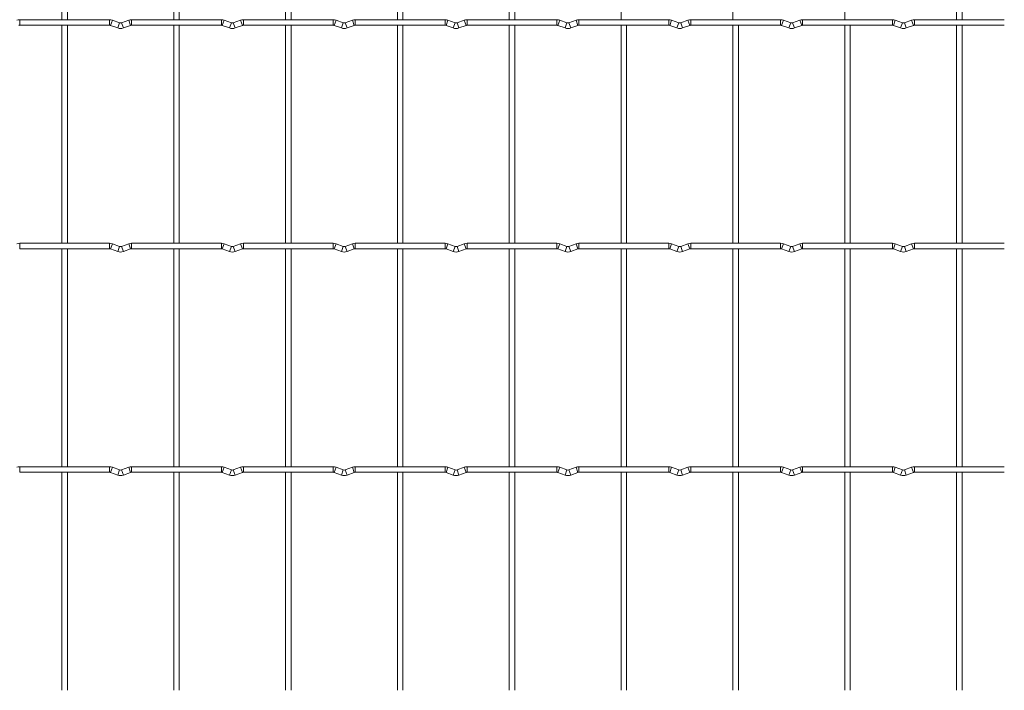
# Model space of a CAD drawing. Units: millimetres. Extents: x -1251 to 1310, y -511 to 1322.
# Drawn here: x -458 to -10, y 103 to 408 of the extents above; entities that cross this region are included whole.
import ezdxf

# ---------------------------------------------------------------- set-up
doc = ezdxf.new("R2010")
doc.units = ezdxf.units.MM

msp = doc.modelspace()

# ---------------------------------------------------------------- linework, layer by layer
at = {"color": 7, "linetype": 'Continuous', "lineweight": 15}
for p, q in [((-438.45, 506.75), (-438.45, 407.65)), ((-435.95, 407.65), (-435.95, 506.75)), ((-387.65, 506.75), (-387.65, 407.65)), ((-385.15, 407.65), (-385.15, 506.75)), ((-336.85, 506.75), (-336.85, 407.65)), ((-334.35, 407.65), (-334.35, 506.75)), ((-286.05, 506.75), (-286.05, 407.65)), ((-283.55, 407.65), (-283.55, 506.75)), ((-235.25, 506.75), (-235.25, 407.65)), ((-232.75, 407.65), (-232.75, 506.75)), ((-184.45, 506.75), (-184.45, 407.65)), ((-133.65, 506.75), (-133.65, 407.65)), ((-82.85, 506.75), (-82.85, 407.65)), ((-32.05, 506.75), (-32.05, 407.65)), ((-29.55, 407.65), (-29.55, 506.75)), ((-416.8, 407.65), (-457.6, 407.65)), ((-412.23, 406.23), (-415.52, 407.42)), ((-408.08, 407.42), (-411.37, 406.23)), ((-366, 407.65), (-406.8, 407.65)), ((-361.43, 406.23), (-364.72, 407.42)), ((-357.28, 407.42), (-360.57, 406.23)), ((-315.2, 407.65), (-356, 407.65)), ((-310.63, 406.23), (-313.92, 407.42)), ((-306.48, 407.42), (-309.77, 406.23)), ((-264.4, 407.65), (-305.2, 407.65)), ((-259.83, 406.23), (-263.12, 407.42)), ((-255.68, 407.42), (-258.97, 406.23)), ((-213.6, 407.65), (-254.4, 407.65)), ((-209.03, 406.23), (-212.32, 407.42)), ((-204.88, 407.42), (-208.17, 406.23)), ((-162.8, 407.65), (-203.6, 407.65)), ((-158.23, 406.23), (-161.52, 407.42)), ((-154.08, 407.42), (-157.37, 406.23)), ((-112, 407.65), (-152.8, 407.65)), ((-107.43, 406.23), (-110.72, 407.42)), ((-103.28, 407.42), (-106.57, 406.23)), ((-61.2, 407.65), (-102, 407.65)), ((-56.63, 406.23), (-59.92, 407.42)), ((-52.48, 407.42), (-55.77, 406.23)), ((-10.4, 407.65), (-51.2, 407.65)), ((-457.6, 405.15), (-416.8, 405.15)), ((-438.45, 405.15), (-438.45, 306.05)), ((-435.95, 306.05), (-435.95, 405.15)), ((-416.37, 405.07), (-413.08, 403.88)), ((-410.52, 403.88), (-407.23, 405.07)), ((-406.8, 405.15), (-366, 405.15)), ((-387.65, 405.15), (-387.65, 306.05)), ((-385.15, 306.05), (-385.15, 405.15)), ((-365.57, 405.07), (-362.28, 403.88)), ((-359.72, 403.88), (-356.43, 405.07)), ((-356, 405.15), (-315.2, 405.15)), ((-336.85, 405.15), (-336.85, 306.05)), ((-334.35, 306.05), (-334.35, 405.15)), ((-314.77, 405.07), (-311.48, 403.88)), ((-308.92, 403.88), (-305.63, 405.07)), ((-305.2, 405.15), (-264.4, 405.15)), ((-286.05, 405.15), (-286.05, 306.05)), ((-283.55, 306.05), (-283.55, 405.15)), ((-263.97, 405.07), (-260.68, 403.88)), ((-258.12, 403.88), (-254.83, 405.07)), ((-254.4, 405.15), (-213.6, 405.15)), ((-235.25, 405.15), (-235.25, 306.05)), ((-232.75, 306.05), (-232.75, 405.15)), ((-213.17, 405.07), (-209.88, 403.88)), ((-207.32, 403.88), (-204.03, 405.07)), ((-203.6, 405.15), (-162.8, 405.15)), ((-184.45, 405.15), (-184.45, 306.05)), ((-181.95, 306.05), (-181.95, 405.15)), ((-162.37, 405.07), (-159.08, 403.88)), ((-156.52, 403.88), (-153.23, 405.07)), ((-152.8, 405.15), (-112, 405.15)), ((-133.65, 405.15), (-133.65, 306.05)), ((-131.15, 306.05), (-131.15, 405.15)), ((-111.57, 405.07), (-108.28, 403.88)), ((-105.72, 403.88), (-102.43, 405.07)), ((-102, 405.15), (-61.2, 405.15)), ((-82.85, 405.15), (-82.85, 306.05)), ((-80.35, 306.05), (-80.35, 405.15)), ((-60.77, 405.07), (-57.48, 403.88)), ((-54.92, 403.88), (-51.63, 405.07)), ((-51.2, 405.15), (-10.4, 405.15)), ((-32.05, 405.15), (-32.05, 306.05)), ((-29.55, 306.05), (-29.55, 405.15)), ((-416.8, 306.05), (-457.6, 306.05)), ((-412.23, 304.63), (-415.52, 305.82)), ((-408.08, 305.82), (-411.37, 304.63)), ((-366, 306.05), (-406.8, 306.05)), ((-361.43, 304.63), (-364.72, 305.82)), ((-357.28, 305.82), (-360.57, 304.63)), ((-315.2, 306.05), (-356, 306.05)), ((-310.63, 304.63), (-313.92, 305.82)), ((-306.48, 305.82), (-309.77, 304.63)), ((-264.4, 306.05), (-305.2, 306.05)), ((-259.83, 304.63), (-263.12, 305.82)), ((-255.68, 305.82), (-258.97, 304.63)), ((-213.6, 306.05), (-254.4, 306.05)), ((-209.03, 304.63), (-212.32, 305.82)), ((-204.88, 305.82), (-208.17, 304.63)), ((-162.8, 306.05), (-203.6, 306.05)), ((-158.23, 304.63), (-161.52, 305.82)), ((-154.08, 305.82), (-157.37, 304.63)), ((-112, 306.05), (-152.8, 306.05)), ((-107.43, 304.63), (-110.72, 305.82)), ((-103.28, 305.82), (-106.57, 304.63)), ((-61.2, 306.05), (-102, 306.05)), ((-56.63, 304.63), (-59.92, 305.82)), ((-52.48, 305.82), (-55.77, 304.63)), ((-10.4, 306.05), (-51.2, 306.05)), ((-457.6, 303.55), (-416.8, 303.55)), ((-438.45, 303.55), (-438.45, 204.45)), ((-435.95, 204.45), (-435.95, 303.55)), ((-416.37, 303.47), (-413.08, 302.28)), ((-410.52, 302.28), (-407.23, 303.47)), ((-406.8, 303.55), (-366, 303.55)), ((-387.65, 303.55), (-387.65, 204.45)), ((-385.15, 204.45), (-385.15, 303.55)), ((-365.57, 303.47), (-362.28, 302.28)), ((-359.72, 302.28), (-356.43, 303.47)), ((-356, 303.55), (-315.2, 303.55)), ((-336.85, 303.55), (-336.85, 204.45)), ((-334.35, 204.45), (-334.35, 303.55)), ((-314.77, 303.47), (-311.48, 302.28)), ((-308.92, 302.28), (-305.63, 303.47)), ((-305.2, 303.55), (-264.4, 303.55)), ((-286.05, 303.55), (-286.05, 204.45)), ((-283.55, 204.45), (-283.55, 303.55)), ((-263.97, 303.47), (-260.68, 302.28)), ((-258.12, 302.28), (-254.83, 303.47)), ((-254.4, 303.55), (-213.6, 303.55)), ((-235.25, 303.55), (-235.25, 204.45)), ((-232.75, 204.45), (-232.75, 303.55)), ((-213.17, 303.47), (-209.88, 302.28)), ((-207.32, 302.28), (-204.03, 303.47)), ((-203.6, 303.55), (-162.8, 303.55)), ((-184.45, 303.55), (-184.45, 204.45)), ((-181.95, 204.45), (-181.95, 303.55)), ((-162.37, 303.47), (-159.08, 302.28)), ((-156.52, 302.28), (-153.23, 303.47)), ((-152.8, 303.55), (-112, 303.55)), ((-133.65, 303.55), (-133.65, 204.45)), ((-131.15, 204.45), (-131.15, 303.55)), ((-111.57, 303.47), (-108.28, 302.28)), ((-105.72, 302.28), (-102.43, 303.47)), ((-102, 303.55), (-61.2, 303.55)), ((-82.85, 303.55), (-82.85, 204.45)), ((-80.35, 204.45), (-80.35, 303.55)), ((-60.77, 303.47), (-57.48, 302.28)), ((-54.92, 302.28), (-51.63, 303.47)), ((-51.2, 303.55), (-10.4, 303.55)), ((-32.05, 303.55), (-32.05, 204.45)), ((-29.55, 204.45), (-29.55, 303.55)), ((-416.8, 204.45), (-457.6, 204.45)), ((-457.6, 201.95), (-416.8, 201.95)), ((-438.45, 201.95), (-438.45, 102.85)), ((-435.95, 102.85), (-435.95, 201.95)), ((-416.37, 201.87), (-413.08, 200.68)), ((-412.23, 203.03), (-415.52, 204.22)), ((-408.08, 204.22), (-411.37, 203.03)), ((-410.52, 200.68), (-407.23, 201.87)), ((-366, 204.45), (-406.8, 204.45)), ((-406.8, 201.95), (-366, 201.95)), ((-387.65, 201.95), (-387.65, 102.85)), ((-385.15, 102.85), (-385.15, 201.95)), ((-365.57, 201.87), (-362.28, 200.68)), ((-361.43, 203.03), (-364.72, 204.22)), ((-357.28, 204.22), (-360.57, 203.03)), ((-359.72, 200.68), (-356.43, 201.87)), ((-315.2, 204.45), (-356, 204.45)), ((-356, 201.95), (-315.2, 201.95)), ((-336.85, 201.95), (-336.85, 102.85)), ((-334.35, 102.85), (-334.35, 201.95)), ((-314.77, 201.87), (-311.48, 200.68)), ((-310.63, 203.03), (-313.92, 204.22)), ((-306.48, 204.22), (-309.77, 203.03)), ((-308.92, 200.68), (-305.63, 201.87)), ((-264.4, 204.45), (-305.2, 204.45)), ((-305.2, 201.95), (-264.4, 201.95)), ((-286.05, 201.95), (-286.05, 102.85)), ((-283.55, 102.85), (-283.55, 201.95)), ((-263.97, 201.87), (-260.68, 200.68)), ((-259.83, 203.03), (-263.12, 204.22)), ((-255.68, 204.22), (-258.97, 203.03)), ((-258.12, 200.68), (-254.83, 201.87)), ((-213.6, 204.45), (-254.4, 204.45)), ((-254.4, 201.95), (-213.6, 201.95)), ((-235.25, 201.95), (-235.25, 102.85)), ((-232.75, 102.85), (-232.75, 201.95)), ((-213.17, 201.87), (-209.88, 200.68)), ((-209.03, 203.03), (-212.32, 204.22)), ((-204.88, 204.22), (-208.17, 203.03)), ((-207.32, 200.68), (-204.03, 201.87)), ((-162.8, 204.45), (-203.6, 204.45)), ((-203.6, 201.95), (-162.8, 201.95)), ((-184.45, 201.95), (-184.45, 102.85)), ((-181.95, 102.85), (-181.95, 201.95)), ((-162.37, 201.87), (-159.08, 200.68)), ((-158.23, 203.03), (-161.52, 204.22)), ((-154.08, 204.22), (-157.37, 203.03)), ((-156.52, 200.68), (-153.23, 201.87)), ((-112, 204.45), (-152.8, 204.45)), ((-152.8, 201.95), (-112, 201.95)), ((-133.65, 201.95), (-133.65, 102.85)), ((-131.15, 102.85), (-131.15, 201.95)), ((-111.57, 201.87), (-108.28, 200.68)), ((-107.43, 203.03), (-110.72, 204.22)), ((-103.28, 204.22), (-106.57, 203.03)), ((-105.72, 200.68), (-102.43, 201.87)), ((-61.2, 204.45), (-102, 204.45)), ((-102, 201.95), (-61.2, 201.95)), ((-82.85, 201.95), (-82.85, 102.85)), ((-80.35, 102.85), (-80.35, 201.95)), ((-60.77, 201.87), (-57.48, 200.68)), ((-56.63, 203.03), (-59.92, 204.22)), ((-52.48, 204.22), (-55.77, 203.03)), ((-54.92, 200.68), (-51.63, 201.87)), ((-10.4, 204.45), (-51.2, 204.45)), ((-51.2, 201.95), (-10.4, 201.95)), ((-32.05, 201.95), (-32.05, 102.85)), ((-29.55, 102.85), (-29.55, 201.95))]:
    msp.add_line(p, q, dxfattribs=at)
at = {"color": 8, "linetype": 'Continuous', "lineweight": 15}
for p, q in [((-457.6, 407.65), (-457.6, 405.15)), ((-416.8, 407.65), (-416.8, 405.15)), ((-415.52, 407.42), (-416.37, 405.07)), ((-408.08, 407.42), (-407.23, 405.07)), ((-406.8, 407.65), (-406.8, 405.15)), ((-366, 407.65), (-366, 405.15)), ((-364.72, 407.42), (-365.57, 405.07)), ((-357.28, 407.42), (-356.43, 405.07)), ((-356, 407.65), (-356, 405.15)), ((-315.2, 407.65), (-315.2, 405.15)), ((-313.92, 407.42), (-314.77, 405.07)), ((-306.48, 407.42), (-305.63, 405.07)), ((-305.2, 407.65), (-305.2, 405.15)), ((-264.4, 407.65), (-264.4, 405.15)), ((-263.12, 407.42), (-263.97, 405.07)), ((-255.68, 407.42), (-254.83, 405.07)), ((-254.4, 407.65), (-254.4, 405.15)), ((-213.6, 407.65), (-213.6, 405.15)), ((-212.32, 407.42), (-213.17, 405.07)), ((-204.88, 407.42), (-204.03, 405.07)), ((-203.6, 407.65), (-203.6, 405.15)), ((-162.8, 407.65), (-162.8, 405.15)), ((-161.52, 407.42), (-162.37, 405.07)), ((-154.08, 407.42), (-153.23, 405.07)), ((-152.8, 407.65), (-152.8, 405.15)), ((-112, 407.65), (-112, 405.15)), ((-110.72, 407.42), (-111.57, 405.07)), ((-103.28, 407.42), (-102.43, 405.07)), ((-102, 407.65), (-102, 405.15)), ((-61.2, 407.65), (-61.2, 405.15)), ((-59.92, 407.42), (-60.77, 405.07)), ((-52.48, 407.42), (-51.63, 405.07)), ((-51.2, 407.65), (-51.2, 405.15)), ((-412.23, 406.23), (-413.08, 403.88)), ((-411.37, 406.23), (-410.52, 403.88)), ((-361.43, 406.23), (-362.28, 403.88)), ((-360.57, 406.23), (-359.72, 403.88)), ((-310.63, 406.23), (-311.48, 403.88)), ((-309.77, 406.23), (-308.92, 403.88)), ((-259.83, 406.23), (-260.68, 403.88)), ((-258.97, 406.23), (-258.12, 403.88)), ((-209.03, 406.23), (-209.88, 403.88)), ((-208.17, 406.23), (-207.32, 403.88)), ((-158.23, 406.23), (-159.08, 403.88)), ((-157.37, 406.23), (-156.52, 403.88)), ((-107.43, 406.23), (-108.28, 403.88)), ((-106.57, 406.23), (-105.72, 403.88)), ((-56.63, 406.23), (-57.48, 403.88)), ((-55.77, 406.23), (-54.92, 403.88)), ((-457.6, 306.05), (-457.6, 303.55)), ((-416.8, 306.05), (-416.8, 303.55)), ((-415.52, 305.82), (-416.37, 303.47)), ((-412.23, 304.63), (-413.08, 302.28)), ((-411.37, 304.63), (-410.52, 302.28)), ((-408.08, 305.82), (-407.23, 303.47)), ((-406.8, 306.05), (-406.8, 303.55)), ((-366, 306.05), (-366, 303.55)), ((-364.72, 305.82), (-365.57, 303.47)), ((-361.43, 304.63), (-362.28, 302.28)), ((-360.57, 304.63), (-359.72, 302.28)), ((-357.28, 305.82), (-356.43, 303.47)), ((-356, 306.05), (-356, 303.55)), ((-315.2, 306.05), (-315.2, 303.55)), ((-313.92, 305.82), (-314.77, 303.47)), ((-310.63, 304.63), (-311.48, 302.28)), ((-309.77, 304.63), (-308.92, 302.28)), ((-306.48, 305.82), (-305.63, 303.47)), ((-305.2, 306.05), (-305.2, 303.55)), ((-264.4, 306.05), (-264.4, 303.55)), ((-263.12, 305.82), (-263.97, 303.47)), ((-259.83, 304.63), (-260.68, 302.28)), ((-258.97, 304.63), (-258.12, 302.28)), ((-255.68, 305.82), (-254.83, 303.47)), ((-254.4, 306.05), (-254.4, 303.55)), ((-213.6, 306.05), (-213.6, 303.55)), ((-212.32, 305.82), (-213.17, 303.47)), ((-209.03, 304.63), (-209.88, 302.28)), ((-208.17, 304.63), (-207.32, 302.28)), ((-204.88, 305.82), (-204.03, 303.47)), ((-203.6, 306.05), (-203.6, 303.55)), ((-162.8, 306.05), (-162.8, 303.55)), ((-161.52, 305.82), (-162.37, 303.47)), ((-158.23, 304.63), (-159.08, 302.28)), ((-157.37, 304.63), (-156.52, 302.28)), ((-154.08, 305.82), (-153.23, 303.47)), ((-152.8, 306.05), (-152.8, 303.55)), ((-112, 306.05), (-112, 303.55)), ((-110.72, 305.82), (-111.57, 303.47)), ((-107.43, 304.63), (-108.28, 302.28)), ((-106.57, 304.63), (-105.72, 302.28)), ((-103.28, 305.82), (-102.43, 303.47)), ((-102, 306.05), (-102, 303.55)), ((-61.2, 306.05), (-61.2, 303.55)), ((-59.92, 305.82), (-60.77, 303.47)), ((-56.63, 304.63), (-57.48, 302.28)), ((-55.77, 304.63), (-54.92, 302.28)), ((-52.48, 305.82), (-51.63, 303.47)), ((-51.2, 306.05), (-51.2, 303.55)), ((-457.6, 204.45), (-457.6, 201.95)), ((-416.8, 204.45), (-416.8, 201.95)), ((-415.52, 204.22), (-416.37, 201.87)), ((-412.23, 203.03), (-413.08, 200.68)), ((-411.37, 203.03), (-410.52, 200.68)), ((-408.08, 204.22), (-407.23, 201.87)), ((-406.8, 204.45), (-406.8, 201.95)), ((-366, 204.45), (-366, 201.95)), ((-364.72, 204.22), (-365.57, 201.87)), ((-361.43, 203.03), (-362.28, 200.68)), ((-360.57, 203.03), (-359.72, 200.68)), ((-357.28, 204.22), (-356.43, 201.87)), ((-356, 204.45), (-356, 201.95)), ((-315.2, 204.45), (-315.2, 201.95)), ((-313.92, 204.22), (-314.77, 201.87)), ((-310.63, 203.03), (-311.48, 200.68)), ((-309.77, 203.03), (-308.92, 200.68)), ((-306.48, 204.22), (-305.63, 201.87)), ((-305.2, 204.45), (-305.2, 201.95)), ((-264.4, 204.45), (-264.4, 201.95)), ((-263.12, 204.22), (-263.97, 201.87)), ((-259.83, 203.03), (-260.68, 200.68)), ((-258.97, 203.03), (-258.12, 200.68)), ((-255.68, 204.22), (-254.83, 201.87)), ((-254.4, 204.45), (-254.4, 201.95)), ((-213.6, 204.45), (-213.6, 201.95)), ((-212.32, 204.22), (-213.17, 201.87)), ((-209.03, 203.03), (-209.88, 200.68)), ((-208.17, 203.03), (-207.32, 200.68)), ((-204.88, 204.22), (-204.03, 201.87)), ((-203.6, 204.45), (-203.6, 201.95)), ((-162.8, 204.45), (-162.8, 201.95)), ((-161.52, 204.22), (-162.37, 201.87)), ((-158.23, 203.03), (-159.08, 200.68)), ((-157.37, 203.03), (-156.52, 200.68)), ((-154.08, 204.22), (-153.23, 201.87)), ((-152.8, 204.45), (-152.8, 201.95)), ((-112, 204.45), (-112, 201.95)), ((-110.72, 204.22), (-111.57, 201.87)), ((-107.43, 203.03), (-108.28, 200.68)), ((-106.57, 203.03), (-105.72, 200.68)), ((-103.28, 204.22), (-102.43, 201.87)), ((-102, 204.45), (-102, 201.95)), ((-61.2, 204.45), (-61.2, 201.95)), ((-59.92, 204.22), (-60.77, 201.87)), ((-56.63, 203.03), (-57.48, 200.68)), ((-55.77, 203.03), (-54.92, 200.68)), ((-52.48, 204.22), (-51.63, 201.87)), ((-51.2, 204.45), (-51.2, 201.95))]:
    msp.add_line(p, q, dxfattribs=at)
at = {"color": 7, "linetype": 'Continuous', "lineweight": 15}
for centre, radius, start, end in [((-457.6, 403.9), 3.75, 90, 110.016), ((-416.8, 403.9), 3.75, 69.984, 90), ((-406.8, 403.9), 3.75, 90, 110.016), ((-366, 403.9), 3.75, 69.984, 90), ((-356, 403.9), 3.75, 90, 110.016), ((-315.2, 403.9), 3.75, 69.984, 90), ((-305.2, 403.9), 3.75, 90, 110.016), ((-264.4, 403.9), 3.75, 69.984, 90), ((-254.4, 403.9), 3.75, 90, 110.016), ((-213.6, 403.9), 3.75, 69.984, 90), ((-203.6, 403.9), 3.75, 90, 110.016), ((-162.8, 403.9), 3.75, 69.984, 90), ((-152.8, 403.9), 3.75, 90, 110.016), ((-112, 403.9), 3.75, 69.984, 90), ((-102, 403.9), 3.75, 90, 110.016), ((-61.2, 403.9), 3.75, 69.984, 90), ((-51.2, 403.9), 3.75, 90, 110.016), ((-457.6, 403.9), 1.25, 90, 110.016), ((-416.8, 403.9), 1.25, 69.984, 90), ((-411.8, 407.4), 3.75, 249.984, 290.016), ((-411.8, 407.4), 1.25, 249.984, 290.016), ((-406.8, 403.9), 1.25, 90, 110.016), ((-366, 403.9), 1.25, 69.984, 90), ((-361, 407.4), 3.75, 249.984, 290.016), ((-361, 407.4), 1.25, 249.984, 290.016), ((-356, 403.9), 1.25, 90, 110.016), ((-315.2, 403.9), 1.25, 69.984, 90), ((-310.2, 407.4), 3.75, 249.984, 290.016), ((-310.2, 407.4), 1.25, 249.984, 290.016), ((-305.2, 403.9), 1.25, 90, 110.016), ((-264.4, 403.9), 1.25, 69.984, 90), ((-259.4, 407.4), 3.75, 249.984, 290.016), ((-259.4, 407.4), 1.25, 249.984, 290.016), ((-254.4, 403.9), 1.25, 90, 110.016), ((-213.6, 403.9), 1.25, 69.984, 90), ((-208.6, 407.4), 3.75, 249.984, 290.016), ((-208.6, 407.4), 1.25, 249.984, 290.016), ((-203.6, 403.9), 1.25, 90, 110.016), ((-162.8, 403.9), 1.25, 69.984, 90), ((-157.8, 407.4), 3.75, 249.984, 290.016), ((-157.8, 407.4), 1.25, 249.984, 290.016), ((-152.8, 403.9), 1.25, 90, 110.016), ((-112, 403.9), 1.25, 69.984, 90), ((-107, 407.4), 3.75, 249.984, 290.016), ((-107, 407.4), 1.25, 249.984, 290.016), ((-102, 403.9), 1.25, 90, 110.016), ((-61.2, 403.9), 1.25, 69.984, 90), ((-56.2, 407.4), 3.75, 249.984, 290.016), ((-56.2, 407.4), 1.25, 249.984, 290.016), ((-51.2, 403.9), 1.25, 90, 110.016), ((-457.6, 302.3), 3.75, 90, 110.016), ((-416.8, 302.3), 3.75, 69.984, 90), ((-411.8, 305.8), 1.25, 249.984, 290.016), ((-406.8, 302.3), 3.75, 90, 110.016), ((-366, 302.3), 3.75, 69.984, 90), ((-361, 305.8), 1.25, 249.984, 290.016), ((-356, 302.3), 3.75, 90, 110.016), ((-315.2, 302.3), 3.75, 69.984, 90), ((-310.2, 305.8), 1.25, 249.984, 290.016), ((-305.2, 302.3), 3.75, 90, 110.016), ((-264.4, 302.3), 3.75, 69.984, 90), ((-259.4, 305.8), 1.25, 249.984, 290.016), ((-254.4, 302.3), 3.75, 90, 110.016), ((-213.6, 302.3), 3.75, 69.984, 90), ((-208.6, 305.8), 1.25, 249.984, 290.016), ((-203.6, 302.3), 3.75, 90, 110.016), ((-162.8, 302.3), 3.75, 69.984, 90), ((-157.8, 305.8), 1.25, 249.984, 290.016), ((-152.8, 302.3), 3.75, 90, 110.016), ((-112, 302.3), 3.75, 69.984, 90), ((-107, 305.8), 1.25, 249.984, 290.016), ((-102, 302.3), 3.75, 90, 110.016), ((-61.2, 302.3), 3.75, 69.984, 90), ((-56.2, 305.8), 1.25, 249.984, 290.016), ((-51.2, 302.3), 3.75, 90, 110.016), ((-416.8, 302.3), 1.25, 69.984, 90), ((-411.8, 305.8), 3.75, 249.984, 290.016), ((-406.8, 302.3), 1.25, 90, 110.016), ((-366, 302.3), 1.25, 69.984, 90), ((-361, 305.8), 3.75, 249.984, 290.016), ((-356, 302.3), 1.25, 90, 110.016), ((-315.2, 302.3), 1.25, 69.984, 90), ((-310.2, 305.8), 3.75, 249.984, 290.016), ((-305.2, 302.3), 1.25, 90, 110.016), ((-264.4, 302.3), 1.25, 69.984, 90), ((-259.4, 305.8), 3.75, 249.984, 290.016), ((-254.4, 302.3), 1.25, 90, 110.016), ((-213.6, 302.3), 1.25, 69.984, 90), ((-208.6, 305.8), 3.75, 249.984, 290.016), ((-203.6, 302.3), 1.25, 90, 110.016), ((-162.8, 302.3), 1.25, 69.984, 90), ((-157.8, 305.8), 3.75, 249.984, 290.016), ((-152.8, 302.3), 1.25, 90, 110.016), ((-112, 302.3), 1.25, 69.984, 90), ((-107, 305.8), 3.75, 249.984, 290.016), ((-102, 302.3), 1.25, 90, 110.016), ((-61.2, 302.3), 1.25, 69.984, 90), ((-56.2, 305.8), 3.75, 249.984, 290.016), ((-51.2, 302.3), 1.25, 90, 110.016), ((-457.6, 200.7), 3.75, 90, 110.016), ((-416.8, 200.7), 3.75, 69.984, 90), ((-416.8, 200.7), 1.25, 69.984, 90), ((-411.8, 204.2), 1.25, 249.984, 290.016), ((-406.8, 200.7), 3.75, 90, 110.016), ((-406.8, 200.7), 1.25, 90, 110.016), ((-366, 200.7), 3.75, 69.984, 90), ((-366, 200.7), 1.25, 69.984, 90), ((-361, 204.2), 1.25, 249.984, 290.016), ((-356, 200.7), 3.75, 90, 110.016), ((-356, 200.7), 1.25, 90, 110.016), ((-315.2, 200.7), 3.75, 69.984, 90), ((-315.2, 200.7), 1.25, 69.984, 90), ((-310.2, 204.2), 1.25, 249.984, 290.016), ((-305.2, 200.7), 3.75, 90, 110.016), ((-305.2, 200.7), 1.25, 90, 110.016), ((-264.4, 200.7), 3.75, 69.984, 90), ((-264.4, 200.7), 1.25, 69.984, 90), ((-259.4, 204.2), 1.25, 249.984, 290.016), ((-254.4, 200.7), 3.75, 90, 110.016), ((-254.4, 200.7), 1.25, 90, 110.016), ((-213.6, 200.7), 3.75, 69.984, 90), ((-213.6, 200.7), 1.25, 69.984, 90), ((-208.6, 204.2), 1.25, 249.984, 290.016), ((-203.6, 200.7), 3.75, 90, 110.016), ((-203.6, 200.7), 1.25, 90, 110.016), ((-162.8, 200.7), 3.75, 69.984, 90), ((-162.8, 200.7), 1.25, 69.984, 90), ((-157.8, 204.2), 1.25, 249.984, 290.016), ((-152.8, 200.7), 3.75, 90, 110.016), ((-152.8, 200.7), 1.25, 90, 110.016), ((-112, 200.7), 3.75, 69.984, 90), ((-112, 200.7), 1.25, 69.984, 90), ((-107, 204.2), 1.25, 249.984, 290.016), ((-102, 200.7), 3.75, 90, 110.016), ((-102, 200.7), 1.25, 90, 110.016), ((-61.2, 200.7), 3.75, 69.984, 90), ((-61.2, 200.7), 1.25, 69.984, 90), ((-56.2, 204.2), 1.25, 249.984, 290.016), ((-51.2, 200.7), 3.75, 90, 110.016), ((-51.2, 200.7), 1.25, 90, 110.016), ((-411.8, 204.2), 3.75, 249.984, 290.016), ((-361, 204.2), 3.75, 249.984, 290.016), ((-310.2, 204.2), 3.75, 249.984, 290.016), ((-259.4, 204.2), 3.75, 249.984, 290.016), ((-208.6, 204.2), 3.75, 249.984, 290.016), ((-157.8, 204.2), 3.75, 249.984, 290.016), ((-107, 204.2), 3.75, 249.984, 290.016), ((-56.2, 204.2), 3.75, 249.984, 290.016)]:
    msp.add_arc(centre, radius, start, end, dxfattribs=at)

doc.saveas('drawing.dxf')
